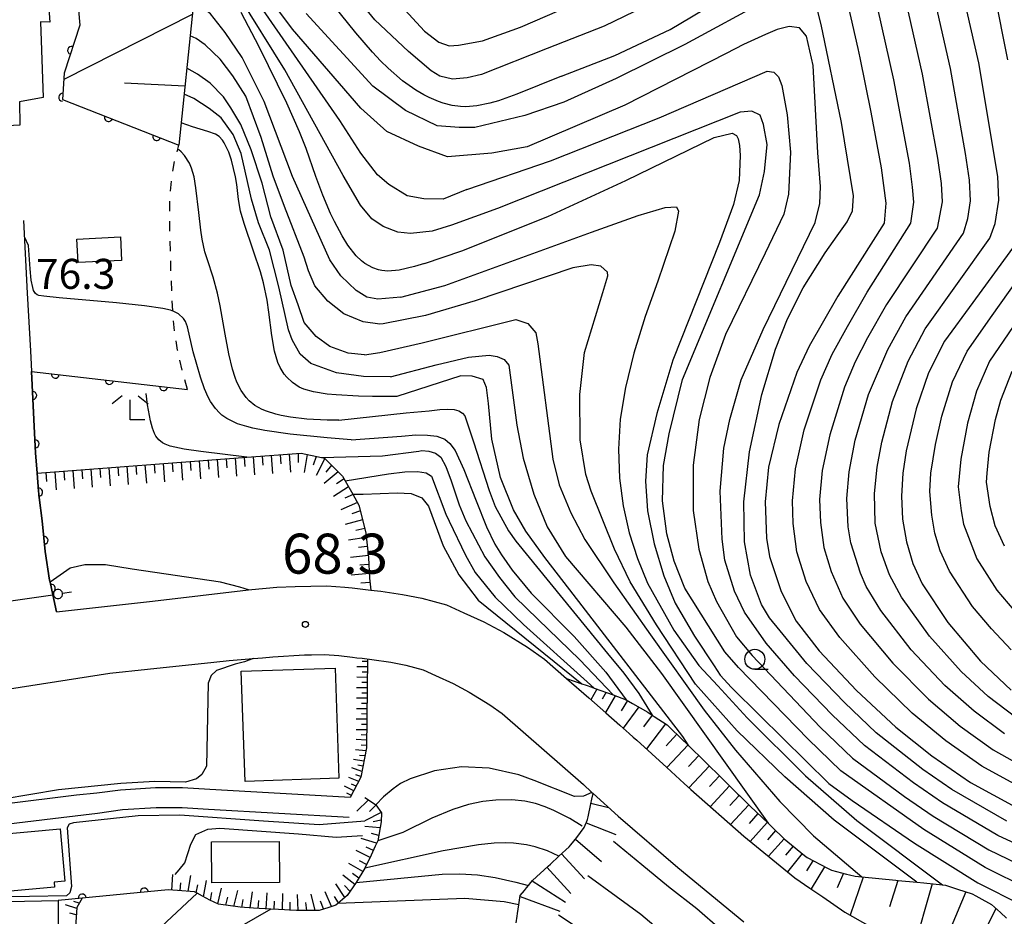
# Model space of a CAD drawing. Extents: x -4001 to -1999, y 100499 to 102001.
# Drawn here: x -3460 to -3336, y 101397 to 101510 of the extents above; entities that cross this region are included whole.
import ezdxf

# ---------------------------------------------------------------- set-up
doc = ezdxf.new("R2010")
doc.units = 0
doc.linetypes.add('I', pattern=[2.5, 1.25, -1.25])
for name, color, linetype in [('2101000', 3, 'Continuous'), ('3001000', 3, 'Continuous'), ('4207000', 3, 'Continuous'), ('6101110', 2, 'Continuous'), ('6101990', 2, 'Continuous'), ('6110000', 4, 'Continuous'), ('6301000', 2, 'I'), ('6331000', 2, 'Continuous'), ('6333000', 2, 'Continuous'), ('7101000', 4, 'Continuous'), ('7102000', 2, 'Continuous'), ('7201110', 2, 'Continuous'), ('7201990', 2, 'Continuous'), ('7311000', 4, 'Continuous'), ('7312000', 4, 'Continuous')]:
    doc.layers.add(name, color=color, linetype=linetype)
doc.layers.get('0').off()
doc.styles.add('ROMANS', font='romans')

# ---------------------------------------------------------------- blocks, each defined once
blk = doc.blocks.new('633100')
at = {"layer": '6331000'}
blk.add_lwpolyline([(0, -0.5), (0.67, -0.5)], dxfattribs=at)
blk.add_circle((0, 0), 0.5, dxfattribs=at)
blk = doc.blocks.new('633300')
at = {"layer": '6333000'}
for points in [[(-0.4, 0.6), (-0.9, 0.2)], [(0.4, 0.6), (0.9, 0.2)], [(0.72, -0.6), (0, -0.6), (0, 0.4)]]:
    blk.add_lwpolyline(points, dxfattribs=at)
blk = doc.blocks.new('731100')
at = {"layer": '7311000'}
blk.add_circle((0, 0), 0.15, dxfattribs=at)
blk = doc.blocks.new('M07')
blk.add_arc((0, 0), 0.5, 180, 0)

msp = doc.modelspace()

# ---------------------------------------------------------------- linework, layer by layer
at = {"layer": '2101000', "flags": 128}
for points in [[(-3459.02, 101484.43), (-3458.55, 101475.37), (-3458.17, 101468.13), (-3457.64, 101457.85), (-3457.51, 101455.37), (-3457.31, 101452.86), (-3457.14, 101450.6), (-3457.11, 101450.24), (-3457.09, 101450.07), (-3457.05, 101449.8), (-3456.71, 101446.89), (-3456.32, 101443.05), (-3455.76, 101439.46), (-3455.71, 101439.21), (-3455.36, 101437.65), (-3454.89, 101435.52), (-3442.88, 101436.84), (-3430.88, 101438.26), (-3430.46, 101438.31), (-3427.34, 101438.59), (-3425.04, 101438.69), (-3423.1, 101438.73), (-3421.09, 101438.74), (-3418.82, 101438.6), (-3417.9, 101438.49), (-3416.91, 101438.38), (-3415.6, 101438.23), (-3414.34, 101438.09), (-3411.6, 101437.68), (-3409.21, 101437.21), (-3406.13, 101436.37), (-3403.93, 101435.38), (-3401.44, 101434.25), (-3398.96, 101432.91), (-3395.98, 101431.08), (-3393.85, 101429.58), (-3391.11, 101427.18), (-3388.32, 101424.74), (-3386.2, 101422.89), (-3384.42, 101421.33), (-3384.39, 101421.31), (-3383.25, 101420.31), (-3382.75, 101419.85), (-3382.3, 101419.44), (-3378.54, 101416.02), (-3376.37, 101414.05), (-3375.55, 101413.29), (-3368.93, 101407.44), (-3365.29, 101404.5), (-3362.53, 101402.23), (-3360.68, 101400.97), (-3359.03, 101399.85), (-3356.27, 101397.94), (-3353.12, 101396.14)], [(-3463.51, 101425.46), (-3448.21, 101427.82), (-3443.53, 101428.32), (-3435.2, 101429.2), (-3433.32, 101429.4), (-3430.29, 101429.66), (-3429.14, 101429.76), (-3427.84, 101429.87), (-3423.86, 101430.12), (-3423.01, 101430.14), (-3421.36, 101430.15), (-3419.6, 101430.03), (-3417.88, 101429.83), (-3417.32, 101429.77), (-3416.66, 101429.7), (-3415.45, 101429.56), (-3413.07, 101429.21), (-3411.19, 101428.84), (-3409.04, 101428.25), (-3407.47, 101427.54), (-3405.26, 101426.54), (-3403.26, 101425.46), (-3400.71, 101423.89), (-3399.17, 101422.81), (-3388.98, 101413.9), (-3387.97, 101412.97), (-3387.93, 101412.93), (-3387.76, 101412.78), (-3384.63, 101409.94), (-3377.18, 101403.53), (-3368.9, 101396.75)], [(-3418.15, 101412.28), (-3421.81, 101412.49), (-3435.72, 101413.28), (-3439.12, 101413.49), (-3442.51, 101413.48), (-3446.9, 101413.22), (-3449.84, 101412.83), (-3452.39, 101412.6), (-3461.45, 101411.44), (-3461.51, 101411.43)], [(-3418.29, 101409.78), (-3435.87, 101410.78), (-3439.19, 101410.99), (-3442.43, 101410.98), (-3446.65, 101410.73), (-3449.76, 101410.28), (-3454.3, 101409.76), (-3472.37, 101407.58), (-3472.81, 101407.53), (-3472.6, 101404.43), (-3472.23, 101399.07), (-3471.64, 101399.08), (-3469.4, 101399.13), (-3454.68, 101399.42), (-3454.72, 101392.37), (-3456.12, 101378.9), (-3456.91, 101372.9), (-3457.77, 101366.34), (-3458.26, 101364.05), (-3458.41, 101363.34)]]:
    msp.add_lwpolyline(points, dxfattribs=at)
at = {"layer": '3001000', "flags": 128}
for points in [[(-3466.69, 101498.05), (-3470.72, 101497.75), (-3471.9, 101516.7), (-3457.91, 101517.72), (-3457.74, 101515.71), (-3456.23, 101516.01), (-3455.74, 101509.25), (-3456.91, 101509.26), (-3456.58, 101499.83), (-3459.53, 101499.29), (-3459.48, 101496.34), (-3466.51, 101495.98)], [(-3446.91, 101482.38), (-3446.77, 101479.45), (-3452.2, 101479.2), (-3452.34, 101482.12)], [(-3420.05, 101428.48), (-3419.57, 101414.71), (-3431.31, 101414.31), (-3431.79, 101428.07)], [(-3462.53, 101401.05), (-3463.11, 101407.57), (-3454.46, 101408.36), (-3453.87, 101401.84), (-3455.2, 101401.72), (-3455.14, 101401.08), (-3460.65, 101400.58), (-3460.71, 101401.21)], [(-3427.05, 101406.79), (-3427.02, 101401.68), (-3435.48, 101401.63), (-3435.51, 101406.75)]]:
    msp.add_lwpolyline(points, close=True, dxfattribs=at)
at = {"layer": '4207000', "flags": 128}
for points in [[(-3454.8, 101438.3), (-3454.97, 101438.25), (-3455.12, 101438.14), (-3455.22, 101438), (-3455.27, 101437.83), (-3455.27, 101437.65), (-3455.22, 101437.48), (-3455.12, 101437.34), (-3454.97, 101437.23), (-3454.8, 101437.18), (-3454.62, 101437.18), (-3454.45, 101437.23), (-3454.31, 101437.34), (-3454.21, 101437.48), (-3454.15, 101437.65), (-3454.15, 101437.83), (-3454.21, 101438), (-3454.31, 101438.14), (-3454.45, 101438.25), (-3454.62, 101438.3), (-3454.8, 101438.3)], [(-3454.15, 101437.83), (-3453.02, 101438)], [(-3462.67, 101436.58), (-3462.41, 101436.62), (-3455.36, 101437.65), (-3455.28, 101437.66)]]:
    msp.add_lwpolyline(points, dxfattribs=at)
at = {"layer": '6101110', "flags": 128}
for points in [[(-3437.82, 101511.19), (-3439.58, 101493.86)], [(-3457.31, 101452.86), (-3431.1, 101454.83), (-3424.31, 101455.34), (-3421.74, 101454.79), (-3421.36, 101454.71), (-3419.13, 101452.48), (-3418.8, 101451.9), (-3417.85, 101450.23), (-3417.06, 101448.85), (-3416.22, 101445.39), (-3415.86, 101442.3), (-3415.73, 101439.73), (-3415.6, 101438.23)], [(-3416.01, 101429.62), (-3416.13, 101418.51), (-3416.83, 101414.83), (-3418.15, 101412.28)], [(-3391.11, 101427.18), (-3389.17, 101426.5), (-3388.65, 101426.32), (-3387.94, 101426.07), (-3387.63, 101425.96), (-3385.26, 101425.12), (-3383.64, 101424.52), (-3382.86, 101424.06), (-3380.94, 101422.95), (-3380.39, 101422.59), (-3380.13, 101422.42), (-3378.51, 101421.38), (-3378.01, 101420.89), (-3375.8, 101418.77), (-3373.86, 101416.85), (-3373.66, 101416.66), (-3371.72, 101414.75), (-3369.66, 101412.71), (-3369.44, 101412.5), (-3368.14, 101411.21), (-3365.89, 101409.06), (-3365.37, 101408.56), (-3363.87, 101407.12), (-3363.43, 101406.76), (-3361.31, 101405.02), (-3361, 101404.77), (-3358.47, 101403.46), (-3357.96, 101403.19), (-3356.07, 101402.72), (-3355.69, 101402.62), (-3354.98, 101402.45), (-3354.14, 101402.36), (-3349.91, 101401.95), (-3349.62, 101401.92), (-3347.26, 101401.69), (-3346.41, 101401.61), (-3344.08, 101401.38), (-3343.69, 101401.34), (-3343.2, 101401.17), (-3342.82, 101401.04), (-3342.19, 101400.83), (-3340.34, 101400.24), (-3339.88, 101399.99), (-3339.53, 101399.8), (-3337.92, 101398.92), (-3336.83, 101397.91), (-3336.07, 101397.2)], [(-3416.34, 101412.29), (-3415.87, 101411.98), (-3414.95, 101411.39), (-3414.26, 101410.36), (-3414.27, 101409.23), (-3414.71, 101406.88), (-3415.03, 101406.19), (-3415.54, 101405.07), (-3416.33, 101403.46), (-3417.43, 101401.65), (-3418.16, 101400.58), (-3418.55, 101400.02), (-3419.69, 101399.05), (-3419.97, 101398.81), (-3420.84, 101398.54), (-3422.05, 101398.18), (-3423.85, 101398.15), (-3424.88, 101398.14), (-3427.11, 101398.27), (-3428.08, 101398.33), (-3430.27, 101398.46), (-3431.92, 101398.56), (-3434.64, 101398.97), (-3435.74, 101399.46), (-3436.64, 101399.95), (-3437.29, 101400.31), (-3437.63, 101400.5), (-3439.76, 101400.66), (-3440.92, 101400.75)], [(-3451.71, 101399.71), (-3452.36, 101398.52), (-3452.52, 101396.06)]]:
    msp.add_lwpolyline(points, dxfattribs=at)
at = {"layer": '6101990', "flags": 128}
for points in [[(-3437.92, 101510.2), (-3453.99, 101502.08)], [(-3438.83, 101501.25), (-3446.41, 101501.6)], [(-3426.91, 101455.14), (-3426.82, 101454.02)], [(-3425.78, 101455.23), (-3425.61, 101452.97)], [(-3424.65, 101455.31), (-3424.69, 101454.18)], [(-3423.54, 101455.18), (-3423.92, 101452.94)], [(-3442.7, 101453.96), (-3442.62, 101452.83)], [(-3441.57, 101454.04), (-3441.4, 101451.78)], [(-3440.44, 101454.13), (-3440.36, 101453)], [(-3439.32, 101454.21), (-3439.15, 101451.95)], [(-3438.19, 101454.3), (-3438.1, 101453.17)], [(-3437.06, 101454.38), (-3436.89, 101452.12)], [(-3435.93, 101454.47), (-3435.85, 101453.34)], [(-3434.8, 101454.55), (-3434.63, 101452.29)], [(-3433.67, 101454.64), (-3433.59, 101453.51)], [(-3432.55, 101454.72), (-3432.38, 101452.46)], [(-3431.42, 101454.81), (-3431.33, 101453.68)], [(-3430.29, 101454.89), (-3430.12, 101452.63)], [(-3429.16, 101454.98), (-3429.08, 101453.85)], [(-3428.03, 101455.06), (-3427.86, 101452.8)], [(-3422.43, 101454.94), (-3422.78, 101453.86)], [(-3421.33, 101454.68), (-3422.42, 101452.57)], [(-3456.25, 101452.94), (-3456.17, 101451.81)], [(-3455.12, 101453.02), (-3454.95, 101450.76)], [(-3454, 101453.11), (-3453.91, 101451.98)], [(-3452.87, 101453.19), (-3452.7, 101450.93)], [(-3451.74, 101453.28), (-3451.65, 101452.15)], [(-3450.61, 101453.36), (-3450.44, 101451.1)], [(-3449.48, 101453.45), (-3449.39, 101452.32)], [(-3448.35, 101453.53), (-3448.18, 101451.27)], [(-3447.22, 101453.62), (-3447.13, 101452.49)], [(-3446.09, 101453.7), (-3445.92, 101451.44)], [(-3444.96, 101453.79), (-3444.88, 101452.66)], [(-3443.83, 101453.87), (-3443.66, 101451.61)], [(-3419.65, 101453), (-3421.41, 101451.56)], [(-3420.49, 101453.84), (-3421.21, 101452.96)], [(-3418.93, 101452.14), (-3419.87, 101451.49)], [(-3418.37, 101451.15), (-3420.27, 101449.91)], [(-3417.25, 101449.18), (-3419.33, 101448.27)], [(-3417.81, 101450.17), (-3418.85, 101449.71)], [(-3416.88, 101448.12), (-3417.95, 101447.74)], [(-3416.61, 101447.02), (-3418.79, 101446.41)], [(-3416.35, 101445.92), (-3417.46, 101445.69)], [(-3416.15, 101444.81), (-3418.39, 101444.48)], [(-3416.02, 101443.68), (-3417.14, 101443.54)], [(-3415.89, 101442.56), (-3418.14, 101442.31)], [(-3415.82, 101441.43), (-3416.95, 101441.33)], [(-3415.76, 101440.3), (-3418.02, 101440.11)], [(-3415.68, 101439.17), (-3416.81, 101439.08)], [(-3416.01, 101429.28), (-3416.67, 101429.29)], [(-3416.02, 101428.62), (-3417.33, 101428.64)], [(-3416.03, 101427.31), (-3417.35, 101427.33)], [(-3416.03, 101427.97), (-3416.68, 101427.98)], [(-3416.05, 101426), (-3417.36, 101426.02)], [(-3416.04, 101426.66), (-3416.7, 101426.66)], [(-3387.3, 101425.84), (-3388.07, 101424.52)], [(-3416.06, 101424.69), (-3417.37, 101424.7)], [(-3416.06, 101425.35), (-3416.71, 101425.35)], [(-3386.15, 101425.44), (-3386.65, 101424.58)], [(-3385, 101425.02), (-3386.23, 101422.92)], [(-3383.48, 101424.43), (-3384.25, 101423.14)], [(-3416.08, 101423.38), (-3417.39, 101423.39)], [(-3416.07, 101424.03), (-3416.73, 101424.04)], [(-3382.07, 101423.61), (-3384, 101420.97)], [(-3416.09, 101422.07), (-3417.4, 101422.08)], [(-3416.08, 101422.72), (-3416.74, 101422.73)], [(-3380.38, 101422.58), (-3381.47, 101421.13)], [(-3416.11, 101420.76), (-3417.42, 101420.77)], [(-3416.1, 101421.41), (-3416.75, 101421.42)], [(-3378.71, 101421.51), (-3381.11, 101418.36)], [(-3416.12, 101419.45), (-3417.43, 101419.53)], [(-3416.11, 101420.1), (-3416.77, 101420.11)], [(-3377.29, 101420.2), (-3378.63, 101418.76)], [(-3416.2, 101418.14), (-3417.51, 101418.26)], [(-3416.13, 101418.79), (-3416.78, 101418.85)], [(-3375.89, 101418.86), (-3378.54, 101416.02)], [(-3416.45, 101416.84), (-3417.74, 101417.06)], [(-3416.32, 101417.49), (-3416.98, 101417.56)], [(-3374.56, 101417.54), (-3375.86, 101416.15)], [(-3416.69, 101415.55), (-3417.95, 101415.99)], [(-3416.57, 101416.2), (-3417.21, 101416.35)], [(-3373.22, 101416.23), (-3375.78, 101413.5)], [(-3417.1, 101414.3), (-3418.33, 101414.77)], [(-3416.82, 101414.9), (-3417.44, 101415.14)], [(-3371.96, 101414.99), (-3373.2, 101413.65)], [(-3417.71, 101413.13), (-3418.87, 101413.7)], [(-3417.41, 101413.72), (-3418, 101413.97)], [(-3370.7, 101413.74), (-3373.12, 101411.14)], [(-3418, 101412.56), (-3418.58, 101412.84)], [(-3369.5, 101412.56), (-3370.68, 101411.29)], [(-3415.87, 101411.98), (-3417.31, 101410.56)], [(-3414.93, 101411.36), (-3415.75, 101410.54)], [(-3368.31, 101411.37), (-3370.59, 101408.9)], [(-3414.29, 101410.41), (-3416.31, 101409.36)], [(-3367.16, 101410.27), (-3368.25, 101409.04)], [(-3414.4, 101408.51), (-3416.32, 101408.66)], [(-3414.27, 101409.46), (-3415.29, 101409.25)], [(-3366, 101409.17), (-3368.11, 101406.78)], [(-3414.86, 101406.57), (-3416.78, 101407.15)], [(-3414.59, 101407.53), (-3415.49, 101407.8)], [(-3364.95, 101408.15), (-3365.96, 101407)], [(-3363.89, 101407.14), (-3365.84, 101404.94)], [(-3415.26, 101405.68), (-3416.17, 101406.07)], [(-3362.76, 101406.21), (-3363.69, 101405.08)], [(-3415.67, 101404.8), (-3417.42, 101405.65)], [(-3361.62, 101405.28), (-3363.46, 101402.99)], [(-3416.6, 101403.02), (-3418.34, 101404.03)], [(-3416.11, 101403.9), (-3417, 101404.35)], [(-3360.27, 101404.39), (-3361.1, 101403.11)], [(-3358.82, 101403.64), (-3360.5, 101400.85)], [(-3440.48, 101400.72), (-3440.33, 101402.67)], [(-3438.41, 101400.56), (-3438.1, 101402.52)], [(-3417.6, 101401.4), (-3419.1, 101402.57)], [(-3417.09, 101402.2), (-3417.88, 101402.79)], [(-3356.45, 101402.81), (-3357.26, 101401)], [(-3353.98, 101402.34), (-3355.62, 101397.57)], [(-3439.45, 101400.64), (-3439.34, 101401.64)], [(-3437.41, 101400.38), (-3437.23, 101401.39)], [(-3436.51, 101399.88), (-3436.14, 101401.91)], [(-3434.72, 101399.01), (-3434.26, 101400.94)], [(-3418.83, 101399.78), (-3419.95, 101401.49)], [(-3418.18, 101400.55), (-3418.88, 101401.28)], [(-3349.66, 101401.92), (-3350.7, 101398.62)], [(-3345.34, 101401.5), (-3347.73, 101393.16)], [(-3435.63, 101399.41), (-3435.46, 101400.43)], [(-3433.72, 101398.83), (-3433.45, 101399.81)], [(-3432.71, 101398.68), (-3432.23, 101400.66)], [(-3430.69, 101398.49), (-3430.38, 101400.49)], [(-3428.67, 101398.37), (-3428.55, 101400.38)], [(-3426.65, 101398.24), (-3426.58, 101400.27)], [(-3424.65, 101398.14), (-3424.75, 101400.14)], [(-3422.53, 101398.17), (-3423.05, 101400.22)], [(-3420.48, 101398.65), (-3421.3, 101400.51)], [(-3419.61, 101399.12), (-3420.12, 101399.93)], [(-3341.14, 101400.5), (-3343, 101396.1)], [(-3452.37, 101398.42), (-3453.77, 101398.88)], [(-3452.06, 101399.08), (-3452.74, 101399.3)], [(-3431.71, 101398.55), (-3431.55, 101399.55)], [(-3429.68, 101398.43), (-3429.58, 101399.43)], [(-3427.66, 101398.3), (-3427.62, 101399.32)], [(-3425.65, 101398.18), (-3425.65, 101399.2)], [(-3423.59, 101398.15), (-3423.69, 101399.16)], [(-3421.49, 101398.35), (-3421.89, 101399.32)], [(-3452.42, 101397.61), (-3453.24, 101397.81)], [(-3337.38, 101398.42), (-3341.47, 101390.06)]]:
    msp.add_lwpolyline(points, dxfattribs=at)
at = {"layer": '6110000', "flags": 128}
for points in [[(-3453.17, 101521.97), (-3451.97, 101508.87), (-3453.94, 101502.85)], [(-3453.94, 101502.85), (-3454.15, 101499.57), (-3439.58, 101493.86)], [(-3454.89, 101435.52), (-3455.36, 101437.65), (-3455.71, 101439.21), (-3455.76, 101439.46), (-3456.32, 101443.05), (-3456.71, 101446.89), (-3457.05, 101449.8), (-3457.09, 101450.07), (-3457.11, 101450.24), (-3457.14, 101450.6), (-3457.31, 101452.86), (-3457.51, 101455.37), (-3457.64, 101457.85), (-3458.04, 101465.56)], [(-3458.04, 101465.56), (-3438.53, 101463.32)], [(-3440.92, 101400.75), (-3451.71, 101399.71), (-3454.68, 101399.42)]]:
    msp.add_lwpolyline(points, dxfattribs=at)
at = {"layer": '6301000', "flags": 128}
msp.add_lwpolyline([(-3438.53, 101463.32), (-3439.04, 101465.18), (-3439.75, 101468.24), (-3440.15, 101470.66), (-3440.3, 101472.06), (-3440.44, 101474.69), (-3440.57, 101477.87), (-3440.64, 101480.07), (-3440.74, 101484.3), (-3440.72, 101486.81), (-3440.65, 101488.06), (-3440.46, 101490.07), (-3440.03, 101492.32), (-3439.58, 101493.86)], dxfattribs=at)
at = {"layer": '7101000', "flags": 128}
for points in [[(-3391.72, 101502.49), (-3385.07, 101505.05), (-3378.13, 101508.33), (-3365.7, 101515.74)], [(-3357.09, 101516.55), (-3354.65, 101505.93), (-3354.42, 101504.79), (-3353.02, 101498), (-3351.73, 101491.04), (-3351.17, 101486.62), (-3351.36, 101484.11), (-3357.18, 101474.97), (-3360.75, 101468.71), (-3362.27, 101465.41), (-3364.55, 101458.94), (-3365.82, 101453.6), (-3366.26, 101449.25), (-3366.08, 101444.73), (-3365.69, 101442.43), (-3364.26, 101438.04), (-3362.36, 101434.34), (-3359.5, 101430.62), (-3354.84, 101425.67), (-3349.91, 101421.08), (-3345.39, 101417.51), (-3340.56, 101414.17), (-3334.9, 101411.09)], [(-3391.72, 101502.49), (-3397.3, 101500.23), (-3399.6, 101499.41), (-3400.71, 101499.09), (-3402.32, 101498.76), (-3403.68, 101498.65), (-3404.35, 101498.67), (-3405.39, 101498.8), (-3406.51, 101499.1), (-3407.12, 101499.31), (-3408.29, 101499.81), (-3408.93, 101500.14), (-3409.95, 101500.73), (-3411.6, 101501.9), (-3413.42, 101503.47), (-3414.39, 101504.42), (-3415.39, 101505.49), (-3417.46, 101507.89), (-3423.23, 101515.06)], [(-3337.62, 101512.94), (-3335.93, 101504.51)], [(-3408.88, 101479.06), (-3410.1, 101478.69), (-3412.05, 101478.24), (-3413.47, 101478.11), (-3414.2, 101478.17), (-3414.62, 101478.26), (-3415.34, 101478.51), (-3416.31, 101479.04), (-3416.76, 101479.38), (-3417.43, 101480.03), (-3418.45, 101481.35), (-3419.17, 101482.5), (-3420.14, 101484.32), (-3420.61, 101485.3), (-3421.6, 101487.6), (-3422.44, 101489.95), (-3423.66, 101493.45), (-3424.49, 101495.52), (-3426.09, 101499.1), (-3429.56, 101506.16), (-3431.82, 101510.46)], [(-3412.31, 101462.43), (-3415.38, 101462.44), (-3417.12, 101462.48), (-3419.92, 101462.63), (-3421.03, 101462.73), (-3422.75, 101463), (-3423.95, 101463.34), (-3424.53, 101463.6), (-3425.36, 101464.16), (-3426.09, 101464.85), (-3426.4, 101465.22), (-3426.92, 101466.05), (-3427.21, 101466.67), (-3427.64, 101468.1), (-3427.97, 101470.06), (-3428.32, 101472.99), (-3428.55, 101474.49), (-3429.01, 101476.64), (-3429.4, 101478.01), (-3430.24, 101480.6), (-3431.44, 101484.07), (-3431.87, 101485.61), (-3432.13, 101487.05), (-3432.36, 101488.92), (-3432.52, 101489.91), (-3433.01, 101491.99), (-3433.34, 101492.96), (-3433.91, 101494.16), (-3434.12, 101494.46), (-3434.56, 101494.92), (-3435.02, 101495.22), (-3435.96, 101495.56), (-3437.89, 101496.16), (-3439.3, 101496.65)], [(-3408.88, 101479.06), (-3404.19, 101480.66), (-3393.44, 101484.94), (-3383.68, 101489.44), (-3372.63, 101494.82), (-3370.38, 101495.36), (-3369.83, 101495.06), (-3369.61, 101494.63), (-3369.45, 101493.83), (-3369.37, 101492.56), (-3369.5, 101489.45), (-3370.2, 101486.42), (-3371.97, 101481.68), (-3377.81, 101466.99), (-3379.81, 101460.31), (-3381, 101455.14), (-3381.23, 101451.84), (-3380.95, 101448.15), (-3380.15, 101444), (-3378.94, 101440.02), (-3377.5, 101436.58), (-3375.1, 101432.47), (-3372.65, 101428.75), (-3371.87, 101427.57), (-3370.47, 101426.05), (-3366.91, 101422.53), (-3358.28, 101414.02), (-3355.35, 101411.91), (-3347.55, 101406.59), (-3339.66, 101401.64), (-3334.18, 101398.85)], [(-3334.86, 101481.61), (-3340.29, 101474.2), (-3343.83, 101469.35), (-3345.82, 101465.4), (-3347.36, 101460.89), (-3348.61, 101455.65), (-3349.03, 101452.83), (-3349.2, 101449.96), (-3349.06, 101447.08), (-3348.59, 101444.26), (-3347.78, 101441.56), (-3346.63, 101439.02), (-3343.4, 101434.15), (-3339.3, 101429.34), (-3335.48, 101425.72)], [(-3375.8, 101418.77), (-3376.54, 101419.92), (-3390.67, 101438.25), (-3393.81, 101442.3), (-3396.19, 101445.57), (-3397.75, 101448.25), (-3399.34, 101452.31), (-3400.43, 101457.1), (-3400.87, 101461.56), (-3401.1, 101463.56), (-3401.51, 101464.56), (-3402.92, 101464.97), (-3404.34, 101465.02), (-3412.31, 101462.43)], [(-3417.85, 101450.23), (-3416.52, 101450.23), (-3412.27, 101450.4), (-3410.52, 101450.28), (-3409.18, 101449.77), (-3408.35, 101448.73), (-3406.55, 101443.75), (-3404.57, 101440.15), (-3402.17, 101436.96), (-3389.17, 101426.5)], [(-3387.93, 101412.93), (-3388.96, 101412.44), (-3390.09, 101412.43), (-3395.14, 101414.43), (-3397.05, 101415.12), (-3400.78, 101415.97), (-3404.22, 101416.14), (-3407.6, 101415.64), (-3410.67, 101414.64), (-3411.87, 101414.05), (-3412.8, 101413.37), (-3414, 101412.37), (-3414.95, 101411.39)], [(-3416.31, 101409.35), (-3422.06, 101408.89), (-3429.01, 101409.34), (-3439.46, 101410.06), (-3444.69, 101410.01), (-3452.76, 101409.12), (-3453.33, 101408.96), (-3453.56, 101408.49), (-3453.01, 101401.16), (-3453.25, 101400.38), (-3453.64, 101399.98), (-3462.94, 101399.83), (-3468.93, 101399.35), (-3469.4, 101399.13)]]:
    msp.add_lwpolyline(points, dxfattribs=at)
at = {"layer": '7102000', "flags": 128}
for points in [[(-3403.56, 101488.32), (-3406.55, 101487.09), (-3408.94, 101487.14), (-3411.02, 101487.5), (-3413.31, 101488.92), (-3414.73, 101490.14), (-3416.81, 101492.84), (-3419.46, 101496.96), (-3429.37, 101511.23), (-3432.21, 101514.41), (-3434.09, 101515.94), (-3436.94, 101517.87), (-3442.17, 101520.52), (-3445.37, 101522.55), (-3446.95, 101524.13), (-3447.78, 101525.27)], [(-3334.91, 101422.3), (-3338.35, 101424.92), (-3341.73, 101428.05), (-3345.69, 101432.46), (-3349.21, 101437.34), (-3350.7, 101440.12), (-3351.73, 101443.02), (-3352.47, 101446.61), (-3352.56, 101450.31), (-3352.24, 101453.6), (-3351.65, 101456.72), (-3350.34, 101461.8), (-3348.36, 101466.85), (-3346.24, 101470.88), (-3338.15, 101482.23), (-3337.49, 101484.04), (-3337.03, 101486.97), (-3337.14, 101489.94), (-3339.54, 101504.17), (-3343.56, 101521.83)], [(-3336.32, 101420.27), (-3340.11, 101423.07), (-3343.78, 101426.31), (-3347.98, 101430.76), (-3351.78, 101435.66), (-3353.61, 101438.67), (-3354.31, 101440.35), (-3355.53, 101444.13), (-3355.87, 101446.14), (-3356.03, 101449.67), (-3355.75, 101452.99), (-3354.99, 101456.96), (-3353.33, 101462.7), (-3350.9, 101468.3), (-3348.65, 101472.41), (-3341.44, 101482.85), (-3340.91, 101484.69), (-3340.57, 101486.88), (-3340.7, 101489.49), (-3341.19, 101492.8), (-3343.08, 101503.45), (-3346.94, 101520.51)], [(-3350.33, 101519.19), (-3346.62, 101502.74), (-3344.7, 101492.21), (-3344.25, 101489.05), (-3344.1, 101486.79), (-3344.73, 101483.47), (-3351.06, 101473.95), (-3353.43, 101469.75), (-3355, 101466.75), (-3356.31, 101463.6), (-3358.17, 101457.62), (-3359.11, 101453.19), (-3359.44, 101449.53), (-3359.31, 101446.66), (-3358.92, 101443.56), (-3357.99, 101440.53), (-3356.53, 101437.23), (-3354.35, 101433.98), (-3350.26, 101429.07), (-3345.82, 101424.57), (-3341.87, 101421.21), (-3337.73, 101418.24), (-3332.58, 101415.36)], [(-3333.74, 101413.23), (-3339.15, 101416.2), (-3343.63, 101419.36), (-3347.86, 101422.83), (-3352.55, 101427.37), (-3356.93, 101432.3), (-3359.44, 101435.78), (-3361.13, 101439.28), (-3362.3, 101442.99), (-3362.73, 101446.53), (-3362.85, 101449.39), (-3362.46, 101453.39), (-3361.36, 101458.28), (-3359.29, 101464.51), (-3357.87, 101467.73), (-3355.97, 101471.19), (-3353.47, 101475.48), (-3348.03, 101484.09), (-3347.64, 101486.71), (-3347.81, 101488.6), (-3348.21, 101491.62), (-3350.16, 101502.02), (-3353.71, 101517.87)], [(-3407.91, 101483.09), (-3410.61, 101482.83), (-3412.19, 101482.98), (-3414.02, 101483.69), (-3415.44, 101484.66), (-3416.86, 101486.34), (-3419.05, 101490.05), (-3426.32, 101503.26), (-3432.06, 101512.49), (-3433.84, 101514.27), (-3435.57, 101515.39), (-3437.45, 101516.21)], [(-3380.11, 101511.77), (-3386.41, 101508.72), (-3393.53, 101505.96), (-3401.75, 101502.68), (-3403.53, 101502.27), (-3405.36, 101502.12), (-3406.94, 101502.47), (-3408.05, 101503.13), (-3410.85, 101505.57), (-3415.06, 101509.54), (-3420.3, 101515.95)], [(-3331.65, 101404.98), (-3337.14, 101407.52), (-3344.07, 101411.63), (-3347.69, 101414.12), (-3353.84, 101418.8), (-3357.85, 101422.62), (-3362.58, 101427.5), (-3366.13, 101431.59), (-3368.84, 101435.46), (-3370.1, 101438.07), (-3371.28, 101441.98), (-3371.63, 101444.59), (-3371.87, 101450.61), (-3371.43, 101455.96), (-3370.69, 101459.54), (-3369.27, 101464.53), (-3366.51, 101470.79), (-3359.98, 101484.2), (-3359.42, 101486.57), (-3359.33, 101488.67), (-3359.66, 101492.91), (-3360.24, 101503.8), (-3361.06, 101507.48), (-3361.95, 101508.51), (-3363.24, 101508.7), (-3364.75, 101508.31), (-3366.21, 101507.69), (-3368.98, 101506.43), (-3371.13, 101505.33), (-3383.81, 101498.86), (-3396.04, 101493.64), (-3400.43, 101492.84), (-3405.97, 101492.4), (-3409.63, 101493.72), (-3413.59, 101495.55), (-3416.84, 101498.5), (-3425.38, 101508.37), (-3429.54, 101513.97)], [(-3365.83, 101512.16), (-3376.31, 101506.46), (-3384.91, 101502.19), (-3391.45, 101499.25), (-3396.32, 101497.58), (-3402.56, 101496.05), (-3404.54, 101496.06), (-3407.29, 101496.27), (-3411.25, 101498.2), (-3415.32, 101501.25), (-3423.65, 101510.31)], [(-3336.02, 101409.31), (-3342.91, 101413.31), (-3346.54, 101415.81), (-3352.36, 101420.39), (-3356.34, 101424.15), (-3361.04, 101429.06), (-3364.36, 101433.14), (-3365.7, 101434.75), (-3366.71, 101436.43), (-3368.09, 101440.1), (-3368.82, 101444.26), (-3368.9, 101449.24), (-3368.23, 101455.49), (-3366.65, 101462.69), (-3364.97, 101468.36), (-3363.44, 101472.15), (-3361.5, 101476.01), (-3358.73, 101480.38), (-3357.23, 101482.51), (-3356.01, 101484.28), (-3355.31, 101485.65), (-3355.19, 101487.52), (-3356.71, 101496.7), (-3359.23, 101508.96), (-3360.08, 101512.28)], [(-3411.81, 101474.83), (-3414.7, 101474.6), (-3416.08, 101474.83), (-3417.4, 101475.69), (-3419.33, 101477.52), (-3420.7, 101479.51), (-3425.37, 101489.94), (-3428.93, 101499.3), (-3431.68, 101504.8), (-3433.81, 101507.95), (-3435.64, 101510.29), (-3437.27, 101511.51), (-3437.77, 101511.73)], [(-3411.81, 101511.3), (-3408.87, 101508.09), (-3407.09, 101506.72), (-3405.77, 101506.26), (-3404.6, 101506.36), (-3401.6, 101506.92), (-3396.87, 101508.6), (-3391.93, 101510.72)], [(-3414.47, 101471.48), (-3416.53, 101471.75), (-3418.97, 101472.77), (-3420.95, 101474.34), (-3422.58, 101476.28), (-3423.39, 101478.16), (-3423.9, 101479.84), (-3426.39, 101486.17), (-3427.81, 101489.99), (-3429.29, 101494.82), (-3431.22, 101499.99), (-3432.85, 101502.53), (-3434.42, 101504.62), (-3436.3, 101506.4), (-3437.42, 101507.21), (-3438.19, 101507.52)], [(-3416.37, 101467.65), (-3418.41, 101467.86), (-3420.7, 101468.67), (-3422.43, 101469.94), (-3423.9, 101471.67), (-3424.66, 101473.91), (-3425.53, 101476.3), (-3426.54, 101480.73), (-3428.07, 101484.9), (-3429.19, 101489.1), (-3430.56, 101493.27), (-3431.83, 101496.43), (-3433.1, 101498.51), (-3434.02, 101499.89), (-3435.69, 101501.62), (-3437.27, 101502.73), (-3438.6, 101503.47)], [(-3403.56, 101488.32), (-3393.12, 101491.89), (-3379.52, 101497.28), (-3366, 101503.09), (-3365.17, 101502.98), (-3364.6, 101502.39), (-3364.18, 101501.32), (-3363.5, 101497.64), (-3363.08, 101492.96), (-3363.34, 101487.71), (-3363.92, 101485.24), (-3366.25, 101480.35), (-3371.2, 101470.17), (-3373.17, 101464.82), (-3374.52, 101459.54), (-3375.24, 101453.85), (-3375.24, 101448.16), (-3374.55, 101443.35), (-3373.44, 101439.31), (-3372.33, 101436.8), (-3369.83, 101432.38), (-3367.86, 101430.06), (-3359.35, 101421.1), (-3355.32, 101417.21), (-3348.84, 101412.43), (-3345.23, 101409.95), (-3338.26, 101405.74), (-3332.49, 101402.94)], [(-3413.12, 101464.89), (-3416.48, 101464.93), (-3419.89, 101465.39), (-3423.09, 101466.56), (-3424.41, 101467.73), (-3425.43, 101469.51), (-3425.88, 101470.78), (-3427.1, 101476.15), (-3428.27, 101480.73), (-3429.64, 101484.14), (-3430.51, 101487.09), (-3431.78, 101492.81), (-3432.8, 101495.2), (-3434.32, 101497.29), (-3435.79, 101498.46), (-3437.73, 101499.68), (-3438.93, 101500.25)], [(-3369.36, 101497.99), (-3399.72, 101485.95), (-3405.49, 101483.85), (-3407.91, 101483.09)], [(-3366.44, 101496.45), (-3366.86, 101497.6), (-3367.9, 101498.12), (-3369.36, 101497.99)], [(-3333.33, 101400.89), (-3338.71, 101403.53), (-3346.39, 101408.27), (-3356.8, 101415.62), (-3360.86, 101419.57), (-3369.6, 101428.53), (-3371.28, 101430.52), (-3376.28, 101438.48), (-3377.64, 101441.85), (-3378.55, 101445.24), (-3379.11, 101449.38), (-3378.96, 101453.8), (-3378.28, 101457.78), (-3376.58, 101464.56), (-3366.96, 101487.66), (-3366.32, 101490.58), (-3365.98, 101493.95), (-3366.44, 101496.45)], [(-3419.6, 101459.45), (-3421.05, 101459.46), (-3423.57, 101459.58), (-3425.63, 101459.83), (-3426.78, 101460.05), (-3427.45, 101460.21), (-3428.61, 101460.59), (-3429.16, 101460.82), (-3430.08, 101461.32), (-3430.79, 101461.88), (-3431.18, 101462.29), (-3431.81, 101463.18), (-3432.33, 101464.22), (-3432.56, 101464.81), (-3432.88, 101465.84), (-3433.34, 101467.77), (-3433.79, 101470.22), (-3434.42, 101473.75), (-3434.76, 101475.36), (-3435.31, 101477.36), (-3436.02, 101479.51), (-3436.33, 101480.52), (-3436.68, 101482.11), (-3436.85, 101483.21), (-3437.11, 101485.42), (-3437.45, 101488.54), (-3437.69, 101489.88), (-3438.02, 101490.99), (-3438.28, 101491.6), (-3438.87, 101492.55), (-3439.31, 101493.03), (-3439.6, 101493.26), (-3439.73, 101493.33)], [(-3411.81, 101474.83), (-3406.32, 101476.3), (-3387.98, 101482.96), (-3382.12, 101485.06), (-3378.74, 101486.07), (-3377.36, 101486.13), (-3377.08, 101485.59), (-3377.53, 101483.09), (-3379.69, 101476.86), (-3381.25, 101472.44), (-3382.69, 101467.86), (-3383.74, 101463.57), (-3384.37, 101459.61), (-3384.6, 101455.85), (-3384.47, 101452.23), (-3384.01, 101448.74), (-3383.25, 101445.39), (-3382.23, 101442.18), (-3380.95, 101439.09), (-3377.67, 101433.2), (-3374.54, 101428.79), (-3372.19, 101426.25), (-3368.51, 101422.27), (-3361.22, 101414.98), (-3354.79, 101409.41), (-3344.08, 101401.38)], [(-3418.04, 101457.03), (-3421.04, 101457.27), (-3425.69, 101457.74), (-3428.85, 101458.18), (-3430.33, 101458.47), (-3431.09, 101458.66), (-3432.26, 101459.03), (-3433.61, 101459.67), (-3434.21, 101460.09), (-3434.52, 101460.37), (-3435.01, 101460.92), (-3435.63, 101461.8), (-3435.93, 101462.34), (-3436.39, 101463.4), (-3436.9, 101464.84), (-3437.8, 101468.01), (-3438.51, 101471.16), (-3438.78, 101471.81), (-3439.01, 101472.17), (-3439.63, 101472.75), (-3440.22, 101473.07), (-3440.66, 101473.22), (-3441.59, 101473.44), (-3443.88, 101473.78), (-3447.38, 101474.13), (-3454.58, 101474.76), (-3456.48, 101474.96), (-3457.1, 101475.07), (-3457.32, 101475.14), (-3457.53, 101475.29), (-3457.77, 101475.69), (-3457.88, 101476.06), (-3458.05, 101476.99), (-3458.19, 101478.41), (-3458.39, 101481.3), (-3458.87, 101482.32), (-3458.91, 101482.32)], [(-3335.46, 101430.75), (-3337.94, 101433.36), (-3340.33, 101436.19), (-3343.2, 101440.58), (-3344.35, 101443.12), (-3345.03, 101445.36), (-3345.4, 101447.61), (-3345.66, 101450.54), (-3345.52, 101452.84), (-3344.95, 101456.43), (-3344.16, 101459.99), (-3342.81, 101464.26), (-3341, 101468.09), (-3337.86, 101472.56), (-3330.61, 101482.76)], [(-3347.26, 101401.69), (-3357.62, 101409.47), (-3363.81, 101414.87), (-3369.75, 101420.64), (-3374.97, 101426.45), (-3379.85, 101433.88), (-3383.12, 101439.26), (-3385.1, 101443.34), (-3388.03, 101450.58), (-3388.7, 101452.68), (-3389.41, 101457.01), (-3389.42, 101462.69), (-3388.83, 101467.95), (-3386.56, 101475.45), (-3385.93, 101477.5), (-3385.97, 101477.98), (-3386.79, 101478.73), (-3388, 101478.88), (-3390.31, 101478.5), (-3402.54, 101474.39), (-3408.76, 101472.54), (-3414.05, 101471.53), (-3414.47, 101471.48)], [(-3416.37, 101467.65), (-3414.46, 101467.92), (-3409.14, 101469.13), (-3397.42, 101472.07), (-3395.96, 101471.55), (-3394.95, 101470.38), (-3394.7, 101469.03), (-3392.82, 101454.6), (-3392.03, 101451.4), (-3390.57, 101447.88), (-3388.82, 101444.53), (-3385.18, 101439.11), (-3380.61, 101432.61), (-3373.88, 101423.21), (-3369.98, 101418.21), (-3364.41, 101411.79), (-3360.2, 101407.48), (-3354.14, 101402.36)], [(-3335.23, 101471.19), (-3338.18, 101466.83), (-3339.8, 101463.11), (-3340.95, 101459.09), (-3341.76, 101454.61), (-3342.11, 101451.13), (-3341.75, 101448.14), (-3341.46, 101446.45), (-3339.76, 101442.14), (-3337.26, 101438.23), (-3335.16, 101435.72)], [(-3413.12, 101464.89), (-3407.42, 101466.38), (-3403.38, 101467.35), (-3400.77, 101467.6), (-3399.76, 101467.45), (-3398.92, 101467.07), (-3398.3, 101466.36), (-3397.32, 101458.84), (-3396.52, 101454.7), (-3395.17, 101450.23), (-3393.53, 101446.12), (-3391.24, 101442.43), (-3383.66, 101433.6), (-3379.23, 101427.81), (-3365.89, 101409.06)], [(-3336.32, 101443.7), (-3337.47, 101446.24), (-3338.09, 101448.67), (-3338.57, 101451.71), (-3338.5, 101452.86), (-3338.22, 101455.48), (-3337.45, 101459.55), (-3336.79, 101461.97), (-3335.35, 101465.58)], [(-3431.1, 101454.83), (-3436.84, 101455.56), (-3438.91, 101455.86), (-3440.69, 101456.23), (-3441.32, 101456.47), (-3441.63, 101456.63), (-3442.09, 101457), (-3442.47, 101457.47), (-3442.64, 101457.8), (-3442.89, 101458.48), (-3443.13, 101459.4), (-3443.51, 101461.37), (-3443.69, 101462.79)], [(-3419.6, 101459.45), (-3411.15, 101460.38), (-3408.29, 101460.62), (-3406.94, 101460.8), (-3405.94, 101460.86), (-3405.17, 101460.82), (-3404.57, 101460.65), (-3404.11, 101460.36), (-3403.83, 101460.02), (-3402.75, 101456.77), (-3400.79, 101450.66), (-3400.03, 101448.69), (-3398.36, 101445.63), (-3397.44, 101444.32), (-3385.96, 101430.28), (-3383.91, 101427.85), (-3382.06, 101425.28), (-3380.39, 101422.59)], [(-3418.04, 101457.03), (-3411.75, 101457.49), (-3409.96, 101457.62), (-3408.49, 101457.61), (-3407.34, 101457.46), (-3406.34, 101457.1), (-3405.68, 101456.55), (-3405.02, 101455.69), (-3403.95, 101453.29), (-3402.39, 101449.37), (-3401.12, 101446.13), (-3400.05, 101443.97), (-3399.25, 101442.62), (-3397.91, 101440.73), (-3395.52, 101437.82), (-3390.14, 101432.41), (-3386.18, 101427.98), (-3383.64, 101424.52)], [(-3421.74, 101454.79), (-3414.13, 101455.03), (-3409.59, 101455.6), (-3409.18, 101455.66), (-3408.32, 101455.6), (-3407.51, 101455.34), (-3406.83, 101454.86), (-3406.21, 101453.68), (-3405.53, 101451.89), (-3404.51, 101448.87), (-3403.7, 101446.9), (-3401.33, 101442.39), (-3399.5, 101439.79), (-3397.58, 101437.37), (-3394.69, 101434.59), (-3389.42, 101429.52), (-3385.26, 101425.12)], [(-3418.8, 101451.9), (-3413.37, 101452.76), (-3411.34, 101452.99), (-3409.75, 101453.04), (-3408.66, 101452.88), (-3407.98, 101452.48), (-3406.19, 101447.71), (-3405.76, 101446.86), (-3403.73, 101442.6), (-3402.51, 101440.41), (-3400.02, 101437.35), (-3396.47, 101433.93), (-3388.51, 101426.75), (-3387.63, 101425.96)], [(-3430.88, 101438.26), (-3431.97, 101438.59), (-3434.37, 101439.21), (-3445.44, 101440.83), (-3448.79, 101441.4), (-3451.37, 101441.37), (-3453.21, 101440.97), (-3455.71, 101439.21)], [(-3430.29, 101429.66), (-3431.4, 101429.27), (-3432.54, 101428.96), (-3434.88, 101428.15), (-3435.56, 101427.54), (-3435.94, 101426.59), (-3436.13, 101416.22), (-3436.74, 101415.16), (-3437.39, 101414.62), (-3438.76, 101414.21), (-3442.61, 101414.29), (-3446.85, 101414.06), (-3454.64, 101413.24), (-3461.56, 101412.09), (-3471.76, 101410.4), (-3472.98, 101409.67)], [(-3389.16, 101408.7), (-3390.69, 101409.66), (-3392.68, 101410.66), (-3393.76, 101411.13), (-3394.98, 101411.52), (-3396.33, 101411.84), (-3397.95, 101412.01), (-3399.96, 101411.97), (-3401.57, 101411.79), (-3403.35, 101411.4), (-3405.32, 101410.79), (-3407.93, 101409.69), (-3411.58, 101407.92), (-3414.71, 101406.88)], [(-3440.06, 101402.65), (-3439.56, 101403.25), (-3438.83, 101404.12), (-3438.1, 101406.47), (-3437.45, 101407.66), (-3435.99, 101408.32), (-3434.48, 101408.46), (-3424.64, 101407.73), (-3419.93, 101407.31), (-3416.62, 101407.52)], [(-3392.05, 101404.94), (-3393.48, 101405.6), (-3395.01, 101406.11), (-3396.1, 101406.36), (-3397.72, 101406.56), (-3398.68, 101406.63), (-3400.14, 101406.56), (-3402.1, 101406.35), (-3406.54, 101405.61), (-3416.33, 101403.46)], [(-3385.23, 101406.84), (-3381.69, 101403.9), (-3378.36, 101401.16), (-3374.79, 101398.43), (-3371.82, 101395.81), (-3368.61, 101393.31), (-3366.11, 101391.53), (-3362.66, 101389.51), (-3359.92, 101387.96), (-3358.02, 101387.2)], [(-3417.43, 101401.65), (-3406.65, 101402.71), (-3404.45, 101402.74), (-3402.24, 101402.61), (-3400.01, 101402.3), (-3397.42, 101401.7), (-3395.87, 101401.29)], [(-3388.45, 101402.53), (-3384.9, 101399.97), (-3381.81, 101397.71), (-3378.84, 101395.22), (-3375.27, 101392.96), (-3372.18, 101391.17), (-3370.03, 101389.98), (-3367.89, 101388.91), (-3364.92, 101387.73), (-3363.25, 101387.01), (-3360.77, 101385.96)], [(-3448.4, 101388.93), (-3447.09, 101390.57), (-3445.59, 101392.58), (-3437.29, 101400.31)], [(-3397.07, 101398.88), (-3398.89, 101399.25), (-3403.81, 101399.67), (-3419.69, 101399.05)], [(-3428.08, 101398.33), (-3433.98, 101394.96), (-3436.92, 101393.01), (-3439.67, 101390.46), (-3442.18, 101386.9), (-3446.08, 101380.45)], [(-3392.11, 101397.62), (-3388.01, 101394.89), (-3384.8, 101392.87), (-3382.07, 101390.85), (-3379.69, 101389.42), (-3377.9, 101388.16), (-3375.88, 101386.93), (-3373.38, 101385.74), (-3369.34, 101384.19), (-3366.22, 101383.32), (-3364.92, 101383.04)]]:
    msp.add_lwpolyline(points, dxfattribs=at)
at = {"layer": '7201110', "flags": 128}
for points in [[(-3389.79, 101407.29), (-3388.9, 101408.54), (-3388.75, 101408.84), (-3388.61, 101409.19), (-3388.48, 101409.52), (-3388.4, 101409.86), (-3388.07, 101411.5), (-3387.93, 101412.08), (-3387.76, 101412.78)], [(-3397.4, 101396.61), (-3397.29, 101397.47), (-3397.25, 101397.8), (-3397.07, 101398.88), (-3396.88, 101400.02), (-3396.36, 101400.66), (-3396.11, 101400.98), (-3395.87, 101401.29), (-3395.57, 101401.66), (-3395.35, 101401.93), (-3393.41, 101403.7), (-3393.12, 101403.96), (-3392.05, 101404.94), (-3390.75, 101406.14), (-3390.54, 101406.39), (-3390.17, 101406.84), (-3389.79, 101407.29)]]:
    msp.add_lwpolyline(points, dxfattribs=at)
at = {"layer": '7201990', "flags": 128}
for points in [[(-3388.05, 101411.57), (-3385.84, 101411.04)], [(-3388.63, 101409.14), (-3384.95, 101407.67)], [(-3389.99, 101407.06), (-3386.71, 101404.29)], [(-3391.71, 101405.25), (-3388.84, 101402.14)], [(-3393.55, 101403.57), (-3390.56, 101400.28)], [(-3395.39, 101401.88), (-3391.24, 101399.2)], [(-3396.9, 101399.9), (-3391.95, 101398.06)]]:
    msp.add_lwpolyline(points, dxfattribs=at)

# ---------------------------------------------------------------- block references
at = {"layer": '6110000'}
for p, rotation in [((-3453.01, 101505.7), 251.8797028189492), ((-3454.13, 101499.86), 266.3366726692434), ((-3448.4, 101497.31), 338.5997292057198), ((-3442.37, 101494.95), 338.5997292057198), ((-3455.06, 101465.22), 353.4503830118703), ((-3448.28, 101464.44), 353.4503830118703), ((-3457.88, 101462.56), 92.9698810124704), ((-3441.51, 101463.66), 353.4503830118703), ((-3457.57, 101456.51), 93.00066141344169), ((-3457.13, 101450.46), 94.76364169067844), ((-3456.46, 101444.44), 95.79921762910865), ((-3455.54, 101438.45), 102.6454203964341), ((-3443.91, 101400.46), 185.5054778579445), ((-3451.69, 101399.71), 185.5054778579445)]:
    msp.add_blockref('M07', p, dxfattribs=dict(at, rotation=rotation))
at = {"layer": '6331000', "xscale": 2.5, "yscale": 2.5, "zscale": 2.5}
msp.add_blockref('633100', (-3367.54, 101429.57), dxfattribs=at)
at = {"layer": '6333000', "xscale": 2.5, "yscale": 2.5, "zscale": 2.5}
msp.add_blockref('633300', (-3445.67, 101461), dxfattribs=at)
at = {"layer": '7311000', "xscale": 2.5, "yscale": 2.5, "zscale": 2.5}
msp.add_blockref('731100', (-3423.77, 101433.93, 68.3), dxfattribs=at)

# ---------------------------------------------------------------- texts
at = {"layer": '7311000', "style": 'ROMANS'}
msp.add_text('68.3', height=5, dxfattribs=at).set_placement((-3426.68, 101440.28))
at = {"layer": '7312000', "style": 'ROMANS'}
msp.add_text('76.3', height=3.75, dxfattribs=at).set_placement((-3457.48, 101475.89))

doc.saveas('drawing.dxf')
